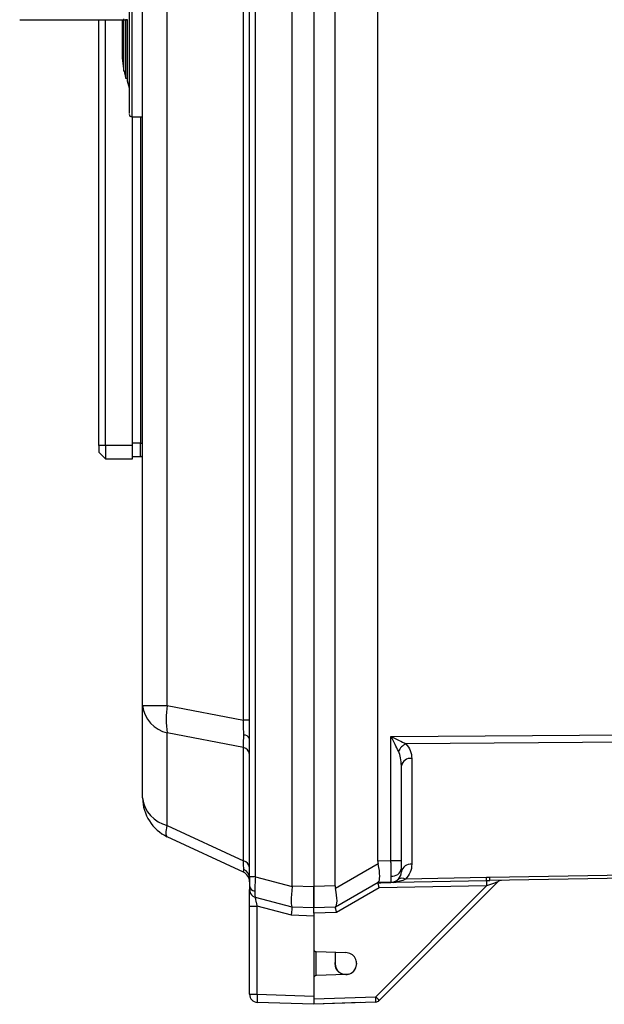
# Model space of a CAD drawing. Units: inches. Extents: x 0.1 to 16.9, y 0.1 to 10.9.
# Drawn here: x 4.3 to 4.5, y 4.3 to 4.7 of the extents above; entities that cross this region are included whole.
import ezdxf

# ---------------------------------------------------------------- set-up
doc = ezdxf.new("R2010")
doc.units = ezdxf.units.IN
doc.header["$MEASUREMENT"] = 0

msp = doc.modelspace()

# ---------------------------------------------------------------- linework, layer by layer
at = {"color": 7, "linetype": 'Continuous', "lineweight": 25}
for p, q in [((4.377673880962115, 4.320204092103394), (4.377673880962108, 5.017632213132003)), ((4.386007267360784, 5.017923235547865), (4.386007267360791, 4.319913069687532)), ((4.394340575538149, 4.320204092103394), (4.394340575538142, 5.017632213132003)), ((4.361007264607401, 4.323768754924104), (4.361007264607395, 5.014067550311292)), ((4.363329577335401, 4.323768754924105), (4.363329577335395, 5.014067550311292)), ((4.411007270114182, 4.329830398677257), (4.411007270114174, 5.008005906558141)), ((4.358620732176827, 4.38479354684939), (4.358620732176821, 4.953042777941337)), ((4.319340567277977, 4.390521830897985), (4.319340567277971, 4.947314474337411)), ((4.328963588556459, 4.390521830897986), (4.328963588556452, 4.947314474337411)), ((4.271414052484718, 4.657727084786757), (4.313303837014797, 4.657727084786758)), ((4.302280184805414, 4.491830934344355), (4.302280184805412, 4.657727084786758)), ((4.304904901151133, 4.491830934344355), (4.304904901151132, 4.657727084786758)), ((4.312700124877821, 4.657702168852366), (4.312700124877821, 4.634939476697817)), ((4.313303837014797, 4.657702168852366), (4.312700124877821, 4.657702168852366)), ((4.313303837014797, 4.657798693959522), (4.313303837014797, 4.633928969704614)), ((4.311399460792092, 4.6427726939856), (4.312033835685961, 4.637748081585907)), ((4.311409003792961, 4.642611775622321), (4.31140962956351, 4.64250304310063)), ((4.312081550690309, 4.637760362332928), (4.312710450091876, 4.635278302117011)), ((4.312700124877821, 4.634939471808985), (4.313303837014797, 4.634939471808985)), ((4.313303837014797, 4.633928969704614), (4.314091212807854, 4.631182976093233)), ((4.315141099346143, 4.619900098433998), (4.319340567277974, 4.619900098433998)), ((4.315403531870055, 4.491830934344355), (4.315403531870055, 4.619900098433998)), ((4.304904901151133, 4.491830934344355), (4.302280184805414, 4.491830934344355)), ((4.302280184805414, 4.491830934344355), (4.302280184805414, 4.489206276664624)), ((4.315403531870055, 4.491830934344355), (4.304904901151133, 4.491830934344355)), ((4.304904901151133, 4.491830934344355), (4.304904901151133, 4.486581599429565)), ((4.315403531870055, 4.486581599429565), (4.315403531870055, 4.491830934344355)), ((4.318553191484919, 4.487500230595236), (4.318553191484919, 4.492749585065357)), ((4.318553191484919, 4.492749585065357), (4.319340567277976, 4.492749585065357)), ((4.302280184805414, 4.489206276664624), (4.304904901151133, 4.486581599429565)), ((4.304904901151133, 4.486581599429565), (4.315403531870055, 4.486581599429565)), ((4.315403531870055, 4.487500230595236), (4.318553191484919, 4.487500230595236)), ((4.319340567277977, 4.390521830897985), (4.328963588556459, 4.390521830897986)), ((4.319340567277977, 4.35445564309322), (4.319340567277977, 4.390521830897985)), ((4.328963588556459, 4.390521830897986), (4.358620732176827, 4.38479354684939)), ((4.361007264607401, 4.38479354684939), (4.358620732176827, 4.38479354684939)), ((4.358620732176827, 4.374112601792134), (4.328963588556459, 4.379840905396059)), ((4.328963588556459, 4.343774717591295), (4.328963588556459, 4.379840905396059)), ((4.416146019639797, 4.378447314383831), (4.777680573828443, 4.381061255742916)), ((4.416146019639798, 4.329920079419035), (4.416146019639797, 4.378447314383831)), ((4.777680573828443, 4.378138985501232), (4.421947616619254, 4.375566990324248)), ((4.358620732176827, 4.329945344904943), (4.358620732176827, 4.374112601792134)), ((4.420207270501659, 4.329920079419035), (4.420207270501659, 4.366958753767331)), ((4.424268443142201, 4.369881024009016), (4.424268443142202, 4.328642999060865)), ((4.328963588556459, 4.343774717591295), (4.358620732176827, 4.329945344904943)), ((4.358620732176827, 4.325521147124765), (4.328963588556459, 4.339350519811116)), ((4.411125618969228, 4.328783562770395), (4.394461896803302, 4.319162770799493)), ((4.416146019639798, 4.329920079419035), (4.411007270114182, 4.329830398677257)), ((4.420207270501659, 4.329920079419035), (4.416146019639798, 4.329920079419035)), ((4.777680573828444, 4.329109080787764), (4.454668376404022, 4.323470888142865)), ((4.777680573828444, 4.327898644993044), (4.454668376404022, 4.322260452348146)), ((4.363329577335401, 4.323768754924105), (4.361007264607401, 4.323768754924104)), ((4.363329577335401, 4.323768754924105), (4.377654560296421, 4.319930395709602)), ((4.411125618969228, 4.321566668362797), (4.394461896803302, 4.311945876391895)), ((4.416146019639798, 4.321588022782776), (4.411007270114182, 4.321498342040997)), ((4.411587515855579, 4.275538115644121), (4.457779316466178, 4.321729955365381)), ((4.416965857280074, 4.321557946685773), (4.416119111506198, 4.321529356793824)), ((4.416146019639798, 4.321588022782776), (4.416152355566605, 4.321671328487088)), ((4.418196278621697, 4.321580904642783), (4.453365287457418, 4.322237181505861)), ((4.453362080383355, 4.32344656131278), (4.421848119101991, 4.322798497688155)), ((4.454668376404022, 4.323470888142865), (4.453362080383355, 4.32344656131278)), ((4.453365287457418, 4.322237181505861), (4.454668376404022, 4.322260452348146)), ((4.377673880962115, 4.320204092103394), (4.377654560296421, 4.319930395709602)), ((4.377673880962115, 4.320204092103394), (4.386007267360791, 4.319913069687532)), ((4.394340575538149, 4.320204092103394), (4.386007267360791, 4.319913069687532)), ((4.386007267360791, 4.319913069687532), (4.386007267360791, 4.311584806785224)), ((4.386007267360791, 4.311584806785224), (4.386007267360791, 4.319913069687532)), ((4.411509607422249, 4.319424733995494), (4.394859730429716, 4.309811881488431)), ((4.410187119588631, 4.277011257737369), (4.453330557191958, 4.320154695340698)), ((4.453330557191958, 4.320154695340698), (4.411509607422249, 4.319424733995494)), ((4.377654560296421, 4.311881030918774), (4.363329577335401, 4.315719390133276)), ((4.361007264607401, 4.31231680188471), (4.364031222563269, 4.31231680188471)), ((4.361007264607402, 4.27794396874039), (4.361007264607401, 4.31231680188471)), ((4.377317113527968, 4.308756871453775), (4.364031222563269, 4.31231680188471)), ((4.364031222563271, 4.27794396874039), (4.364031222563269, 4.31231680188471)), ((4.377654560296421, 4.311881030918774), (4.377673880962115, 4.311875829201087)), ((4.386007267360791, 4.311584806785224), (4.377673880962115, 4.311875829201087)), ((4.377674350290027, 4.311875711869108), (4.377673880962115, 4.311875829201087)), ((4.394340575538149, 4.311875829201087), (4.386007267360791, 4.311584806785224)), ((4.386007267360791, 4.309502750837312), (4.386007267360791, 4.311584806785224)), ((4.394859730429716, 4.309811881488431), (4.386007267360791, 4.309502750837312)), ((4.386007267360791, 4.309502750837312), (4.386007267360791, 4.295587021815225)), ((4.394340575538149, 4.311875829201087), (4.394340106210237, 4.311875555426472)), ((4.386007267360791, 4.308453411848255), (4.377317113527968, 4.308756871453775)), ((4.386007267360791, 4.295587021815225), (4.386007267360791, 4.284249311011648)), ((4.386972361989714, 4.294587627138094), (4.398507268737487, 4.294184826457949)), ((4.386972361989714, 4.285248666578119), (4.386972361989714, 4.294587627138094)), ((4.394340575538149, 4.29433031811055), (4.394340575538149, 4.289918166413436)), ((4.402673883715507, 4.289918166413436), (4.402673883715507, 4.290836484693834)), ((4.386007267360791, 4.284249311011648), (4.386007267360791, 4.27616689771371)), ((4.398507268737487, 4.285651506368924), (4.386972361989714, 4.285248666578119)), ((4.361007264607402, 4.27794396874039), (4.364031222563271, 4.27794396874039)), ((4.364031222563271, 4.27794396874039), (4.386007267360791, 4.277176578494236)), ((4.386007267360791, 4.274045144446607), (4.364031222563271, 4.27481257380342)), ((4.386007267360791, 4.27616689771371), (4.410187119588631, 4.277011257737369)), ((4.386007267360791, 4.27616689771371), (4.386007267360791, 4.274084841765799)), ((4.410187119588631, 4.274929201789457), (4.386007267360791, 4.274084841765799)), ((4.404340623572296, 4.274685346828713), (4.386007267360791, 4.274045144446607)), ((4.386007267360791, 4.274045144446607), (4.386007267360791, 4.274084841765799))]:
    msp.add_line(p, q, dxfattribs=at)
at = {"color": 8, "linetype": 'Continuous', "lineweight": 25}
for p, q in [((4.315141099346141, 4.667682252117149), (4.315141099346143, 4.619900098433998)), ((4.318553191484918, 4.619900098433998), (4.318553191484919, 4.492749585065357)), ((4.318553191484919, 4.492749585065357), (4.315403531870055, 4.492749585065357)), ((4.416965857280074, 4.321557946685773), (4.418196278621697, 4.321580904642783)), ((4.407983233936995, 4.27481257380342), (4.40799919108599, 4.274852818671842))]:
    msp.add_line(p, q, dxfattribs=at)
at = {"color": 7, "linetype": 'Continuous', "lineweight": 25, "flags": 128}
for points in [[(4.328963588556459, 4.339350519811116), (4.32876083889864, 4.33951709210908), (4.328614877918127, 4.339800722610335), (4.328526878934698, 4.340199182007297), (4.328497467718904, 4.340709341447226), (4.328526878934698, 4.341327211642869), (4.328614877918127, 4.342047981983136), (4.32876083889864, 4.342865942311765), (4.328963588556459, 4.343774717591295)], [(4.362780072572217, 4.315923391332192), (4.362847421127533, 4.315891907251454), (4.363329577335401, 4.315719390133276)], [(4.394340575538149, 4.311875829201087), (4.394354107826267, 4.311883612222288), (4.394394548247985, 4.31190700039655), (4.394461896803302, 4.311945876391895)], [(4.402673883715507, 4.289918166413436), (4.40235677448989, 4.288323624833717), (4.401502597690746, 4.287021787428209)]]:
    msp.add_lwpolyline(points, dxfattribs=at)
at = {"color": 7, "linetype": 'Continuous', "lineweight": 25}
for centre, radius, start, end in [((4.315141100886997, 4.620949968424801), 0.001049868766404671, 180.0000000000493, 270.0000000000008), ((4.318553174377812, 4.488287636447533), 0.0007874015748035035, 270.0000000000008, 1.938866133819289e-10), ((4.331597913534439, 4.391889722640055), 0.01233343687172507, 186.3677301925879, 257.6670565810472), ((4.359084815014971, 4.385181368147022), 0.03059099255923938, 169.9459967949291, 190.0540032050684), ((4.358813146301704, 4.376578699533266), 0.002409800822345436, 24.42576769699164, 91.82638911412883), ((4.424996503683392, 4.369639687491373), 0.006665480568006936, 117.2203915053529, 153.2025360179832), ((4.35796737205201, 4.371124427926006), 0.003058768135526524, 6.368513795433934, 77.66645562760347), ((4.423802612303704, 4.366245298030329), 0.003665447007145655, 82.6987038285159, 168.7760965674433), ((4.331597882291642, 4.355823506686971), 0.01233340269979569, 186.3676163315922, 257.6671704420417), ((4.336007242619282, 4.354455640823937), 0.01666666666666661, 179.9999999999511, 245.0000000000082), ((4.357967439882739, 4.326957227142355), 0.003058698838495117, 6.36833838745527, 77.66747243080366), ((4.423802609063924, 4.325007277584605), 0.0036654429529632, 82.69864465278003, 168.7761557431635), ((4.356873909285952, 4.321775093642683), 0.004133333333333766, 1.98522206125268e-10, 65.0000000000125), ((4.357206523876628, 4.323128749210585), 0.003801402088141038, 1.06878443508029, 66.26947383915392), ((4.416073909285951, 4.325720737284882), 0.004133333333333915, 271.0000000000098, 359.9999999998023), ((4.416620651255982, 4.327657197340282), 0.003655551730567109, 263.0118215114386, 348.8555675265319), ((4.420422613791772, 4.32073857770762), 0.002505062018328226, 55.31600053284652, 124.6839994671535), ((4.469049821203323, 4.320934073002321), 0.01573857333427804, 175.2506376081093, 182.8384606907118), ((4.423394054848701, 4.322762396938601), 0.02997583418916988, 358.9960523743159, 1.307824665107547), ((4.430028102546158, 4.322865670245505), 0.02464770546103285, 358.59297585282, 1.407024147180824), ((4.459252485702938, 4.320256808500409), 0.002083333333333415, 90.99999999999197, 135.0000000169441), ((4.364140575952618, 4.31874594194969), 0.003133333333333867, 180, 201.280512492102), ((4.363388538806531, 4.320498848344253), 0.002400292929427785, 187.217444381865, 261.4167151861378), ((4.387007242619285, 4.295587022827859), 0.0009999999999999024, 180, 267.999999999909), ((4.398507242619287, 4.289918157767737), 0.004266666666667085, 269.9999999999769, 90.0000000000358), ((4.398507242619287, 4.289918157767738), 0.004266666666667085, 167.5707428675276, 269.9999999999889), ((4.398507242619286, 4.289918157767739), 0.00416666666666643, 180, 285.558320276142), ((4.387007242619285, 4.284249292707617), 0.0009999999999998714, 92.00000000004098, 180), ((4.364140575952617, 4.277943982595464), 0.003133333333333432, 180.0000000013002, 268.0000000000185), ((4.386481131775704, 4.276378271271905), 0.02250444027762782, 176.0105479670501, 183.9894520329507), ((4.410114388426161, 4.27701126773352), 0.002083333333332806, 272.0000000000615, 315.0000000000181), ((4.395235776539906, 4.275970229763413), 0.01498754143291113, 356.0170534963903, 3.982946503613916), ((4.3960885953313, 4.262206746003516), 0.02044362868749922, 40.70041405419258, 46.39923228364228)]:
    msp.add_arc(centre, radius, start, end, dxfattribs=at)
for centre, major_axis, ratio, start_param, end_param in [((4.425893247482809, 4.330092774248445), (0.01488446916138919, 0.0003820639689262606), 0.5596419822178208, 3.12722839723045, 3.253416231553762), ((4.40870698760193, 4.329792786966351), (-0.002295678059669015, 0.008277947656785576), 0.244290322181895, 3.204686570751872, 4.522802642404389), ((4.411582306373622, 4.319424722425074), (-0.0005750433657230047, 0.002073539389278345), 0.03256149793337517, 0.2625152046596504, 1.561766469660634), ((4.378913623440202, 4.320170951943777), (0.001239546323613006, 0.008293998115925127), 0.1444356710728392, 1.621378944241347, 3.12513777283243), ((4.40971291996009, 4.320751057797625), (0.01536662829651281, 0.000774131250223853), 0.54145853225343, 3.114322126179009, 3.240053266164223), ((4.391973279155427, 4.320131575890221), (-0.002362620464565701, 0.008239436733440186), 0.2524727146118663, 3.204458223582839, 4.522574295235184), ((4.377207776763951, 4.308756865314385), (0.0004661289635974342, 0.003118941722635604), 0.03429499328620005, 4.717514356591778, 6.279277906132926), ((4.394932400151918, 4.30981189458599), (-0.0005918047062536403, 0.002063868280521852), 0.03255353414608527, 0.008116329443859661, 1.561462022194775)]:
    msp.add_ellipse(centre, major_axis=major_axis, ratio=ratio, start_param=start_param, end_param=end_param, dxfattribs=at)
for points, knots in [([(4.314091212807853, 4.697721184215952), (4.314091212807853, 4.695440300718673), (4.314091212807853, 4.69074195729205), (4.314091212807853, 4.682398604189753), (4.314091212807853, 4.673211224011455), (4.314091212807853, 4.663580303344542), (4.314091212807853, 4.655674633219014), (4.314091212807853, 4.649682776317969), (4.314091212807853, 4.644112327744343), (4.314091212807853, 4.637900058783239), (4.314091212807853, 4.631686474253605), (4.314091212807854, 4.626676690772583), (4.314091212807853, 4.623062167070546), (4.314091212807853, 4.621077691180187), (4.314091212807854, 4.621161499971596), (4.314091212807854, 4.621192583503101)], [0, 0, 0, 0, 0.08065513268016951, 0.1661397931561124, 0.2551790093480447, 0.3461078977007538, 0.4370364371576465, 0.4816070782902522, 0.526190143029575, 0.6116764915042623, 0.6923293342933056, 0.7729854497656575, 0.8584698311370047, 0.947508401102434, 1, 1, 1, 1]), ([(4.311388509807487, 4.657756021785808), (4.311388702532, 4.656751195888365), (4.311389308058454, 4.653594105733261), (4.311391225911973, 4.648944012365572), (4.311394113475009, 4.644315310263122), (4.311396699367674, 4.643346770165977), (4.311398052808356, 4.642839842098789)], [0, 0, 0, 0, 0.1203898645912292, 0.3782562304993297, 0.6745830469093382, 1, 1, 1, 1]), ([(4.311394611070338, 4.647976452760225), (4.311396454862802, 4.646246228348497), (4.31139881397152, 4.644032428488643), (4.311402362142751, 4.643620395340736), (4.311403137194065, 4.643530392121496)], [0, 0, 0, 0, 0.7815631589397269, 1, 1, 1, 1]), ([(4.358736343285722, 4.378987276146146), (4.358731139333547, 4.379916401208089), (4.358720613596513, 4.381795689438447), (4.358654273536199, 4.383786830954826), (4.358620732176827, 4.38479354684939)], [0, 0, 0, 0, 0.494402639750561, 1, 1, 1, 1]), ([(4.358620732176827, 4.374112601792134), (4.358654273528611, 4.374847387059472), (4.358720612107915, 4.376300656177615), (4.35873113891977, 4.378098458178248), (4.358736343285722, 4.378987276146146)], [0, 0, 0, 0, 0.5056085333172289, 1, 1, 1, 1]), ([(4.419046857240184, 4.372644739637892), (4.418610228169046, 4.373523862297644), (4.417678398433162, 4.375400037499883), (4.416677777755659, 4.377389864214633), (4.416146019639797, 4.378447314383831)], [0, 0, 0, 0, 0.468571729709497, 1, 1, 1, 1]), ([(4.416146019639797, 4.378447314383831), (4.41720639697869, 4.377922413493795), (4.419201729773539, 4.376934697214391), (4.421071497388617, 4.376003379139831), (4.421947616619254, 4.375566990324248)], [0, 0, 0, 0, 0.5314288130933021, 1, 1, 1, 1]), ([(4.421947616619254, 4.375566990324248), (4.422613554885093, 4.37471957561676), (4.423997557900954, 4.372958414603781), (4.424175908949823, 4.370932258295567), (4.424268443142201, 4.369881024009016)], [0, 0, 0, 0, 0.4811682187159338, 1, 1, 1, 1]), ([(4.420207270501658, 4.366958753767331), (4.420166899439451, 4.367996938428166), (4.420091034891685, 4.369947875695728), (4.419379671167367, 4.371785159969263), (4.419046857240184, 4.372644739637892)], [0, 0, 0, 0, 0.5321466138849733, 1, 1, 1, 1]), ([(4.358736343285722, 4.326608736338619), (4.358731138735743, 4.327033879417701), (4.358720611445841, 4.327893820135064), (4.358654273525233, 4.329256404069191), (4.358620732176827, 4.329945344904943)], [0, 0, 0, 0, 0.49438649722928, 1, 1, 1, 1]), ([(4.416175900183504, 4.324028801697801), (4.416174561533428, 4.324860460805725), (4.416172522194545, 4.326127434742904), (4.416159777794969, 4.328235144497032), (4.416150646089618, 4.329353486967469), (4.416146019639798, 4.329920079419035)], [0, 0, 0, 0, 0.4852156270823854, 0.7391917524461088, 1, 1, 1, 1]), ([(4.420207270501659, 4.326950641722233), (4.420207270501659, 4.327384372844268), (4.420207270501659, 4.328251875618213), (4.420207270501659, 4.329363994165973), (4.420207270501659, 4.329920079419035)], [0, 0, 0, 0, 0.4999766399159758, 0.9999999999999999, 0.9999999999999999, 0.9999999999999999, 0.9999999999999999]), ([(4.424268443142202, 4.328642999060865), (4.424172120659068, 4.327565977203638), (4.423986749382694, 4.32549326364952), (4.422542100580648, 4.323672944142682), (4.421848119101991, 4.322798497688155)], [0, 0, 0, 0, 0.5196192474780155, 1, 1, 1, 1]), ([(4.358620732176827, 4.325521147124765), (4.358654273537845, 4.325553564006576), (4.358720613919347, 4.325617680316744), (4.358731139423286, 4.326280857956144), (4.358736343285722, 4.326608736338619)], [0, 0, 0, 0, 0.5055949371690993, 1, 1, 1, 1]), ([(4.420207270501659, 4.325720728819181), (4.420207270501659, 4.325778067633309), (4.420207270501659, 4.325892748598826), (4.420207270501659, 4.326598003840035), (4.420207270501659, 4.326950641722234)], [0, 0, 0, 0, 0.4999854498157371, 1, 1, 1, 1]), ([(4.361007264607401, 4.323768754924104), (4.361007264607401, 4.32309512116028), (4.361007264607401, 4.321759606108562), (4.361007264607402, 4.320714995759685), (4.361007264607401, 4.320197286848675)], [0, 0, 0, 0, 0.5043999788382161, 1, 1, 1, 1]), ([(4.363329577335401, 4.323768754924105), (4.363240854041023, 4.322683982751504), (4.363068246938064, 4.320573608205626), (4.363042712047443, 4.318926097854933), (4.363030302570427, 4.318125438782841)], [0, 0, 0, 0, 0.5140187909865762, 1, 1, 1, 1]), ([(4.411009460311102, 4.321422350029975), (4.41100386459483, 4.321428298099109), (4.410992673369585, 4.321440194017022), (4.410983210798514, 4.321455401583036), (4.410979172799226, 4.32146850000395), (4.410980506368742, 4.321480508793305), (4.41098777836844, 4.321486244292056), (4.410991860514417, 4.321489463921337)], [0, 0, 0, 0, 0.1893533225289325, 0.3786996301861811, 0.5681755560080464, 0.7575948171280524, 1, 1, 1, 1]), ([(4.411009460311102, 4.321422350029975), (4.411544363979004, 4.321433685661103), (4.41266342550489, 4.321457400713792), (4.414366640077759, 4.32149310320701), (4.415534954518032, 4.321517272268085), (4.416119111506198, 4.321529356793824)], [0, 0, 0, 0, 0.3140545596576015, 0.6570274160234775, 1, 1, 1, 1]), ([(4.416152746673197, 4.321628541425812), (4.416531585709321, 4.321659593804185), (4.41731647611635, 4.32172392908006), (4.418416394680215, 4.322256194457903), (4.419363909060373, 4.323087922744603), (4.41973759551029, 4.323840810326754), (4.419922857787219, 4.324214068890911)], [0, 0, 0, 0, 0.2348366187908265, 0.4865417544990059, 0.7454431551075901, 1, 1, 1, 1]), ([(4.421848119101991, 4.322798497688155), (4.421120882640466, 4.322492681720545), (4.419583573986106, 4.3218462158755), (4.417869221348504, 4.321657427285578), (4.416965857280074, 4.321557946685773)], [0, 0, 0, 0, 0.473058197820721, 1, 1, 1, 1]), ([(4.457779316466178, 4.321729955365381), (4.457760227082844, 4.321721738539127), (4.457719045019307, 4.321704012148759), (4.457445210195628, 4.321604483874794), (4.457026106398576, 4.321453663743157), (4.456207483359169, 4.321163642268066), (4.454952034295469, 4.320721199424281), (4.453879180496227, 4.320346370783751), (4.453330557191958, 4.320154695340698)], [0, 0, 0, 0, 0.07117707599403339, 0.1535523078321121, 0.2566737858706412, 0.3844780613780597, 0.6852416610214594, 1, 1, 1, 1]), ([(4.361007264607401, 4.320197286848675), (4.361007264607401, 4.319780511157838), (4.361007264607401, 4.31893959669469), (4.361007264607401, 4.318810860898636), (4.361007264607401, 4.318745929392658)], [0, 0, 0, 0, 0.4956219795270667, 1, 1, 1, 1]), ([(4.361007264607401, 4.31231680188471), (4.361007264607402, 4.31312595978903), (4.361007264607402, 4.314371223449053), (4.361007264607401, 4.315872832810119), (4.361007264607402, 4.31689489650601), (4.361007264607401, 4.317725392995054), (4.361007264607402, 4.318525441034947), (4.361007264607402, 4.318659333555861), (4.361007264607401, 4.318745929392658)], [0, 0, 0, 0, 0.2436555810427064, 0.3749767987366951, 0.5055203476386687, 0.635025422967688, 0.7639503783236933, 0.9999999999999999, 0.9999999999999999, 0.9999999999999999, 0.9999999999999999]), ([(4.361164567679111, 4.317765620717267), (4.361263814021454, 4.317524560010622), (4.361462850785006, 4.317041117077232), (4.36197174956693, 4.316453959770477), (4.362577552904641, 4.316006723045882), (4.363037866438085, 4.315851427727547), (4.363262072337447, 4.315775787703989)], [0, 0, 0, 0, 0.2552473346624504, 0.5118939620088205, 0.7622571458783671, 0.9999999999999999, 0.9999999999999999, 0.9999999999999999, 0.9999999999999999]), ([(4.363030302570427, 4.318125438782841), (4.363042712205855, 4.317468971323152), (4.363068247511456, 4.316118158295951), (4.363240854042555, 4.31585477469804), (4.363329577335401, 4.315719390133276)], [0, 0, 0, 0, 0.4859795149060167, 0.9999999999999999, 0.9999999999999999, 0.9999999999999999, 0.9999999999999999]), ([(4.364031222563269, 4.31231680188471), (4.363932217066985, 4.312745341730753), (4.363730278812077, 4.313619420361904), (4.36352009974896, 4.314591713542215), (4.363403750583559, 4.315180505162897), (4.363348188478146, 4.315493598108673), (4.363319600118349, 4.315687779851333), (4.363326276145429, 4.315708931150051), (4.363329577335401, 4.315719390133276)], [0, 0, 0, 0, 0.2544841011602298, 0.5190628522548593, 0.6454297790080757, 0.7669371571663833, 0.8847541044119699, 1, 1, 1, 1])]:
    msp.add_open_spline(points, degree=3, knots=knots, dxfattribs=at)
at = {"color": 8, "linetype": 'Continuous', "lineweight": 25}
for points, knots in [([(4.312033835685961, 4.637748272250372), (4.312033835685961, 4.638015362798906), (4.312033835685962, 4.638563063486589), (4.312033835685961, 4.642990964484472), (4.312033835685962, 4.649596496710284), (4.312033835685961, 4.655306252229265), (4.312033835685961, 4.658090887250747)], [0, 0, 0, 0, 0.2438169763857944, 0.4999754816044825, 0.7561391585165792, 1, 1, 1, 1]), ([(4.416152355566605, 4.321671328487088), (4.416154730196615, 4.321693168094999), (4.416161549214394, 4.321755882991225), (4.416172407458933, 4.322357024826239), (4.416174516095061, 4.32336631400381), (4.416175900183504, 4.324028801697801)], [0, 0, 0, 0, 0.155112930217639, 0.445424265927037, 1, 1, 1, 1])]:
    msp.add_open_spline(points, degree=3, knots=knots, dxfattribs=at)

doc.saveas('drawing.dxf')
